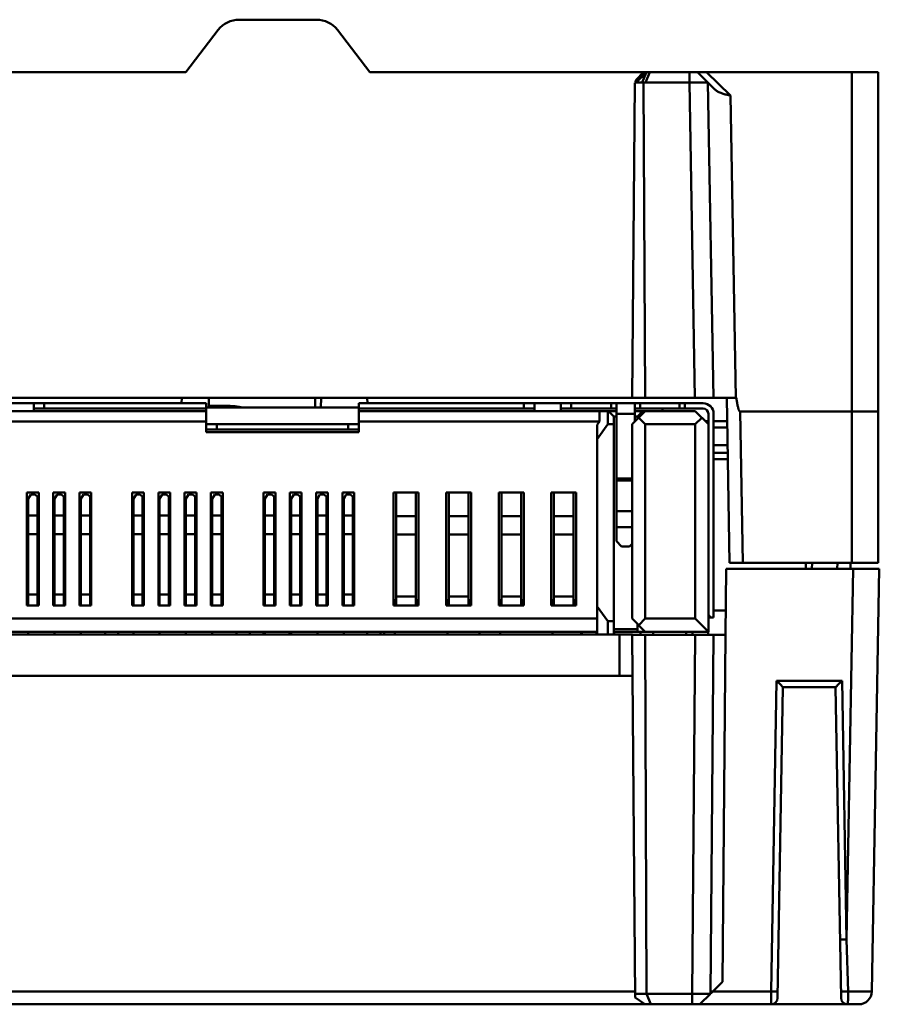
# Model space of a CAD drawing. Units: inches. Extents: x 0 to 432, y 0 to 279.
# Drawn here: x 289 to 321, y 79 to 116 of the extents above; entities that cross this region are included whole.
import ezdxf

# ---------------------------------------------------------------- set-up
doc = ezdxf.new("R2010")
doc.units = ezdxf.units.IN
doc.header["$MEASUREMENT"] = 0
doc.layers.add('Layer 1', color=7, linetype='Continuous')

msp = doc.modelspace()

# ---------------------------------------------------------------- linework, layer by layer
at = {"layer": 'Layer 1', "color": 7, "lineweight": 50, "true_color": 0xffffff}
for points in [[(296.998, 116.17), (299.941, 116.17)], [(296.204, 115.779), (294.969, 114.17)], [(301.97, 114.17), (300.734, 115.779)], [(271.446, 114.17), (294.969, 114.17)], [(301.97, 114.17), (321.31, 114.17)], [(312.054, 113.773), (312.377, 114.093)], [(312.088, 113.874), (312.386, 114.17)], [(312.106, 113.773), (312.485, 114.148)], [(312.331, 113.773), (312.485, 114.148)], [(312.456, 113.777), (312.617, 114.17)], [(314.131, 114.17), (314.131, 113.777)], [(314.431, 114.17), (315.086, 113.526)], [(314.783, 114.17), (315.689, 113.279)], [(320.309, 95.494), (320.309, 114.17)], [(321.31, 95.494), (321.31, 114.17)], [(312.054, 113.76), (311.95, 101.773)], [(312.106, 113.773), (312.101, 113.773), (312.095, 113.773), (312.09, 113.772), (312.084, 113.771), (312.079, 113.769), (312.074, 113.768), (312.069, 113.766), (312.064, 113.764), (312.059, 113.762), (312.054, 113.76)], [(312.087, 113.806), (312.088, 113.874)], [(312.106, 113.773), (312.331, 113.773)], [(312.379, 113.762), (312.374, 113.764), (312.37, 113.766), (312.365, 113.767), (312.36, 113.769), (312.355, 113.77), (312.351, 113.771), (312.346, 113.772), (312.341, 113.773), (312.336, 113.773), (312.331, 113.773)], [(312.456, 113.777), (312.448, 113.776), (312.441, 113.776), (312.433, 113.775), (312.425, 113.774), (312.417, 113.773), (312.409, 113.771), (312.402, 113.769), (312.394, 113.767), (312.386, 113.764), (312.379, 113.762)], [(312.379, 113.762), (312.44, 101.773)], [(312.456, 113.777), (314.131, 113.777)], [(314.131, 113.777), (314.197, 113.777), (314.267, 113.778), (314.329, 113.778), (314.399, 113.779), (314.45, 113.779), (314.52, 113.779), (314.556, 113.779), (314.626, 113.779), (314.643, 113.779), (314.713, 113.779), (314.748, 113.779), (314.777, 113.779), (314.783, 113.779), (314.801, 113.778), (314.811, 113.778), (314.817, 113.778), (314.818, 113.778), (314.822, 113.777), (314.827, 113.777), (314.829, 113.778), (314.83, 113.777), (314.831, 113.777), (314.831, 113.777)], [(314.131, 113.777), (314.341, 101.773)], [(314.831, 113.777), (315.04, 101.773)], [(315.689, 113.279), (315.683, 113.281), (315.619, 113.295), (315.566, 113.307), (315.522, 113.318), (315.483, 113.328), (315.447, 113.339), (315.414, 113.349), (315.382, 113.359), (315.352, 113.37), (315.345, 113.372), (315.318, 113.383), (315.292, 113.394), (315.268, 113.405), (315.245, 113.416), (315.223, 113.427), (315.203, 113.438), (315.183, 113.45), (315.165, 113.462), (315.147, 113.474), (315.131, 113.487), (315.115, 113.499), (315.1, 113.512), (315.086, 113.526)], [(315.689, 113.279), (315.89, 101.773)], [(285.432, 101.773), (315.896, 101.773)], [(294.809, 101.57), (294.82, 101.773)], [(295.844, 101.773), (295.851, 101.404)], [(299.892, 101.773), (299.886, 101.404)], [(300.115, 101.773), (300.108, 101.404)], [(301.88, 101.57), (301.869, 101.773)], [(315.659, 95.494), (315.549, 101.773)], [(315.932, 101.662), (315.936, 101.64), (315.943, 101.597), (315.951, 101.553), (315.956, 101.526), (315.964, 101.484), (315.973, 101.445), (315.978, 101.424), (315.986, 101.392), (315.988, 101.384), (315.994, 101.36), (316.001, 101.339), (316.002, 101.335), (316.009, 101.318), (316.015, 101.302), (316.021, 101.288), (316.022, 101.286), (316.027, 101.278), (316.031, 101.271), (316.035, 101.264), (316.04, 101.26), (316.044, 101.256), (316.048, 101.253), (316.051, 101.251), (316.055, 101.25), (316.059, 101.25)], [(282.649, 101.57), (295.749, 101.57)], [(285.949, 101.27), (295.749, 101.27)], [(289.182, 101.27), (289.182, 101.57)], [(289.182, 101.37), (295.749, 101.37)], [(289.582, 101.37), (289.582, 101.57)], [(295.749, 100.47), (295.749, 101.57)], [(301.55, 101.404), (295.749, 101.404)], [(295.85, 101.469), (296.502, 101.469)], [(296.502, 101.404), (296.502, 101.469)], [(296.502, 101.469), (296.541, 101.469), (296.589, 101.468), (296.638, 101.466), (296.685, 101.464), (296.732, 101.461), (296.778, 101.457), (296.825, 101.453), (296.831, 101.452), (296.875, 101.447), (296.916, 101.441), (296.956, 101.435), (296.994, 101.428), (297.031, 101.421), (297.067, 101.414), (297.101, 101.406)], [(301.55, 101.57), (314.65, 101.57)], [(301.55, 100.47), (301.55, 101.57)], [(301.55, 101.37), (308.232, 101.37)], [(301.55, 101.27), (311.349, 101.27)], [(307.832, 101.57), (307.832, 101.37)], [(308.232, 101.57), (308.232, 101.27)], [(309.232, 101.27), (309.232, 101.57)], [(309.232, 101.37), (311.349, 101.37)], [(309.632, 101.37), (309.632, 101.57)], [(310.706, 100.87), (310.706, 101.27)], [(311.025, 101.27), (311.025, 100.77)], [(311.25, 101.07), (311.049, 101.27)], [(311.149, 101.37), (311.149, 101.57)], [(311.349, 101.57), (311.349, 96.32)], [(312.449, 101.27), (311.95, 100.77)], [(312.05, 100.87), (312.05, 101.57)], [(312.05, 101.37), (314.65, 101.37)], [(312.05, 101.27), (314.349, 101.27)], [(312.149, 101.07), (312.35, 101.27)], [(312.249, 101.57), (312.249, 101.37)], [(313.1, 101.27), (313.1, 101.37)], [(313.749, 101.37), (313.749, 101.57)], [(313.949, 101.57), (313.949, 101.37)], [(314.349, 101.27), (314.849, 100.77)], [(316.059, 101.25), (321.31, 101.25)], [(316.159, 95.494), (316.059, 101.25)], [(286.993, 100.87), (295.749, 100.87)], [(301.55, 100.87), (310.706, 100.87)], [(310.624, 100.754), (310.706, 100.87)], [(311.25, 101.07), (311.349, 101.07)], [(311.25, 92.77), (311.25, 101.07)], [(312.05, 101.17), (311.349, 101.17)], [(312.05, 101.07), (312.149, 101.07)], [(312.149, 101.07), (312.149, 100.97)], [(312.199, 101.02), (312.449, 100.77)], [(314.349, 100.77), (314.6, 101.02)], [(314.849, 100.889), (314.73, 100.889)], [(314.849, 92.87), (314.849, 101.17)], [(315.05, 101.17), (315.05, 93.42)], [(315.565, 100.889), (315.05, 100.889)], [(301.55, 100.77), (295.749, 100.77)], [(295.749, 100.57), (301.55, 100.57)], [(295.749, 100.47), (301.55, 100.47)], [(296.149, 100.77), (296.149, 100.57)], [(301.15, 100.77), (301.15, 100.57)], [(311.025, 100.77), (310.624, 100.204)], [(310.624, 92.785), (310.624, 100.754)], [(311.25, 100.77), (311.025, 100.77)], [(311.95, 100.77), (311.95, 93.37)], [(312.449, 100.77), (314.349, 100.77)], [(312.449, 100.77), (312.449, 93.37)], [(314.349, 100.77), (314.349, 93.37)], [(315.569, 100.651), (315.05, 100.651)], [(315.581, 99.978), (315.05, 99.978)], [(315.586, 99.683), (315.05, 99.683)], [(315.05, 99.438), (315.59, 99.438)], [(311.349, 98.711), (311.95, 98.711)], [(311.95, 98.632), (311.349, 98.632)], [(289.375, 98.17), (288.924, 98.17)], [(288.924, 93.87), (288.924, 98.17)], [(289.075, 98.097), (288.975, 97.932)], [(288.975, 93.87), (288.975, 97.932)], [(289.224, 98.097), (289.075, 98.097)], [(289.325, 98.014), (289.224, 98.097)], [(289.325, 93.87), (289.325, 98.014)], [(289.375, 93.87), (289.375, 98.17)], [(290.374, 98.17), (289.924, 98.17)], [(289.924, 93.87), (289.924, 98.17)], [(290.074, 98.097), (289.974, 97.932)], [(289.974, 93.87), (289.974, 97.932)], [(290.224, 98.097), (290.074, 98.097)], [(290.324, 98.014), (290.224, 98.097)], [(290.324, 93.87), (290.324, 98.014)], [(290.374, 93.87), (290.374, 98.17)], [(291.374, 98.17), (290.925, 98.17)], [(290.925, 93.87), (290.925, 98.17)], [(291.074, 98.097), (290.974, 97.932)], [(290.974, 93.87), (290.974, 97.932)], [(291.225, 98.097), (291.074, 98.097)], [(291.325, 98.014), (291.225, 98.097)], [(291.325, 93.87), (291.325, 98.014)], [(291.374, 93.87), (291.374, 98.17)], [(293.374, 98.17), (292.924, 98.17)], [(292.924, 93.87), (292.924, 98.17)], [(293.075, 98.097), (292.974, 97.932)], [(292.974, 93.87), (292.974, 97.932)], [(293.224, 98.097), (293.075, 98.097)], [(293.324, 98.014), (293.224, 98.097)], [(293.324, 93.87), (293.324, 98.014)], [(293.374, 93.87), (293.374, 98.17)], [(294.374, 98.17), (293.925, 98.17)], [(293.925, 93.87), (293.925, 98.17)], [(294.074, 98.097), (293.974, 97.932)], [(293.974, 93.87), (293.974, 97.932)], [(294.225, 98.097), (294.074, 98.097)], [(294.324, 98.014), (294.225, 98.097)], [(294.324, 93.87), (294.324, 98.014)], [(294.374, 93.87), (294.374, 98.17)], [(295.375, 98.17), (294.924, 98.17)], [(294.924, 98.17), (294.924, 93.87)], [(295.074, 98.097), (294.975, 97.932)], [(294.975, 93.87), (294.975, 97.932)], [(295.224, 98.097), (295.074, 98.097)], [(295.325, 98.014), (295.224, 98.097)], [(295.325, 93.87), (295.325, 98.014)], [(295.375, 98.17), (295.375, 93.87)], [(296.374, 98.17), (295.924, 98.17)], [(295.924, 93.87), (295.924, 98.17)], [(296.075, 98.097), (295.974, 97.932)], [(295.974, 93.87), (295.974, 97.932)], [(296.224, 98.097), (296.075, 98.097)], [(296.324, 98.014), (296.224, 98.097)], [(296.324, 93.87), (296.324, 98.014)], [(296.374, 93.87), (296.374, 98.17)], [(298.375, 98.17), (297.924, 98.17)], [(297.924, 93.87), (297.924, 98.17)], [(298.074, 98.097), (297.975, 97.932)], [(297.975, 93.87), (297.975, 97.932)], [(298.224, 98.097), (298.074, 98.097)], [(298.325, 98.014), (298.224, 98.097)], [(298.325, 93.87), (298.325, 98.014)], [(298.375, 93.87), (298.375, 98.17)], [(299.374, 98.17), (298.924, 98.17)], [(298.924, 93.87), (298.924, 98.17)], [(299.075, 98.097), (298.974, 97.932)], [(298.974, 93.87), (298.974, 97.932)], [(299.224, 98.097), (299.075, 98.097)], [(299.324, 98.014), (299.224, 98.097)], [(299.324, 93.87), (299.324, 98.014)], [(299.374, 93.87), (299.374, 98.17)], [(300.374, 98.17), (299.925, 98.17)], [(299.925, 93.87), (299.925, 98.17)], [(300.074, 98.097), (299.974, 97.932)], [(299.974, 93.87), (299.974, 97.932)], [(300.225, 98.097), (300.074, 98.097)], [(300.324, 98.014), (300.225, 98.097)], [(300.324, 93.87), (300.324, 98.014)], [(300.374, 93.87), (300.374, 98.17)], [(301.375, 98.17), (300.925, 98.17)], [(300.925, 93.87), (300.925, 98.17)], [(301.074, 98.097), (300.975, 97.932)], [(300.975, 93.87), (300.975, 97.932)], [(301.224, 98.097), (301.074, 98.097)], [(301.325, 98.014), (301.224, 98.097)], [(301.325, 93.87), (301.325, 98.014)], [(301.375, 93.87), (301.375, 98.17)], [(303.824, 98.17), (302.875, 98.17)], [(302.875, 93.87), (302.875, 98.17)], [(302.974, 98.17), (302.974, 93.87)], [(303.724, 93.87), (303.724, 98.17)], [(303.824, 93.87), (303.824, 98.17)], [(305.825, 98.17), (304.874, 98.17)], [(304.874, 93.87), (304.874, 98.17)], [(304.974, 98.17), (304.974, 93.87)], [(305.724, 93.87), (305.724, 98.17)], [(305.825, 93.87), (305.825, 98.17)], [(307.824, 98.17), (306.875, 98.17)], [(306.875, 93.87), (306.875, 98.17)], [(306.975, 98.17), (306.975, 93.87)], [(307.725, 93.87), (307.725, 98.17)], [(307.824, 98.17), (307.824, 93.87)], [(309.824, 98.17), (308.875, 98.17)], [(308.875, 93.87), (308.875, 98.17)], [(308.974, 98.17), (308.974, 93.87)], [(309.724, 93.87), (309.724, 98.17)], [(309.824, 93.87), (309.824, 98.17)], [(311.349, 97.456), (311.95, 97.456)], [(288.975, 97.295), (289.325, 97.295)], [(289.974, 97.295), (290.324, 97.295)], [(290.974, 97.295), (291.325, 97.295)], [(292.974, 97.295), (293.324, 97.295)], [(293.974, 97.295), (294.324, 97.295)], [(294.975, 97.295), (295.325, 97.295)], [(295.974, 97.295), (296.324, 97.295)], [(297.975, 97.295), (298.325, 97.295)], [(298.974, 97.295), (299.324, 97.295)], [(299.974, 97.295), (300.324, 97.295)], [(300.975, 97.295), (301.325, 97.295)], [(302.974, 97.277), (303.724, 97.277)], [(304.974, 97.277), (305.724, 97.277)], [(306.975, 97.277), (307.725, 97.277)], [(308.974, 97.277), (309.724, 97.277)], [(311.95, 96.858), (311.349, 96.858)], [(289.325, 96.592), (288.975, 96.592)], [(290.324, 96.592), (289.974, 96.592)], [(291.325, 96.592), (290.974, 96.592)], [(293.324, 96.592), (292.974, 96.592)], [(294.324, 96.592), (293.974, 96.592)], [(295.325, 96.592), (294.975, 96.592)], [(296.324, 96.592), (295.974, 96.592)], [(298.325, 96.592), (297.975, 96.592)], [(299.324, 96.592), (298.974, 96.592)], [(300.324, 96.592), (299.974, 96.592)], [(301.325, 96.592), (300.975, 96.592)], [(303.724, 96.577), (302.974, 96.577)], [(305.724, 96.577), (304.974, 96.577)], [(307.725, 96.577), (306.975, 96.577)], [(309.724, 96.577), (308.974, 96.577)], [(311.55, 96.12), (311.349, 96.32)], [(311.55, 96.12), (311.849, 96.12)], [(311.849, 96.12), (311.95, 96.22)], [(315.499, 92.76), (315.531, 95.26)], [(315.531, 95.26), (321.353, 95.26)], [(315.659, 95.494), (321.31, 95.494)], [(318.561, 95.494), (318.558, 95.26)], [(318.561, 95.494), (318.558, 95.26)], [(318.793, 95.494), (318.79, 95.26)], [(318.793, 95.494), (318.79, 95.26)], [(319.756, 95.26), (319.76, 95.494)], [(320.353, 95.26), (320.107, 81.155)], [(320.255, 95.261), (320.26, 95.494)], [(321.353, 95.26), (321.073, 79.181)], [(288.975, 94.076), (288.924, 94.076)], [(288.975, 94.292), (289.325, 94.292)], [(289.375, 94.076), (289.325, 94.076)], [(289.974, 94.076), (289.924, 94.076)], [(289.974, 94.292), (290.324, 94.292)], [(290.374, 94.076), (290.324, 94.076)], [(290.974, 94.076), (290.925, 94.076)], [(290.974, 94.292), (291.325, 94.292)], [(291.374, 94.076), (291.325, 94.076)], [(292.974, 94.076), (292.924, 94.076)], [(292.974, 94.292), (293.324, 94.292)], [(293.374, 94.076), (293.324, 94.076)], [(293.974, 94.076), (293.925, 94.076)], [(293.974, 94.292), (294.324, 94.292)], [(294.374, 94.076), (294.324, 94.076)], [(294.975, 94.076), (294.924, 94.076)], [(294.975, 94.292), (295.325, 94.292)], [(295.375, 94.076), (295.325, 94.076)], [(295.974, 94.076), (295.924, 94.076)], [(295.974, 94.292), (296.324, 94.292)], [(296.374, 94.076), (296.324, 94.076)], [(297.975, 94.076), (297.924, 94.076)], [(297.975, 94.292), (298.325, 94.292)], [(298.375, 94.076), (298.325, 94.076)], [(298.974, 94.076), (298.924, 94.076)], [(298.974, 94.292), (299.324, 94.292)], [(299.374, 94.076), (299.324, 94.076)], [(299.974, 94.076), (299.925, 94.076)], [(299.974, 94.292), (300.324, 94.292)], [(300.374, 94.076), (300.324, 94.076)], [(300.975, 94.076), (300.925, 94.076)], [(300.975, 94.292), (301.325, 94.292)], [(301.375, 94.076), (301.325, 94.076)], [(302.974, 94.076), (302.875, 94.076)], [(302.974, 94.219), (303.724, 94.219)], [(303.824, 94.076), (303.724, 94.076)], [(304.974, 94.076), (304.874, 94.076)], [(304.974, 94.219), (305.724, 94.219)], [(305.825, 94.076), (305.724, 94.076)], [(306.975, 94.076), (306.875, 94.076)], [(306.975, 94.219), (307.725, 94.219)], [(307.824, 94.076), (307.725, 94.076)], [(308.974, 94.076), (308.875, 94.076)], [(308.974, 94.219), (309.724, 94.219)], [(309.824, 94.076), (309.724, 94.076)], [(288.975, 94.07), (288.924, 94.07)], [(288.924, 94.07), (288.925, 94.07), (288.927, 94.07), (288.928, 94.07), (288.929, 94.07), (288.931, 94.07), (288.932, 94.07), (288.934, 94.07), (288.935, 94.07), (288.937, 94.07), (288.938, 94.07), (288.94, 94.07)], [(289.375, 93.87), (288.924, 93.87)], [(288.94, 94.07), (288.942, 94.07), (288.944, 94.07), (288.946, 94.07), (288.949, 94.07), (288.952, 94.07), (288.954, 94.069), (288.955, 94.069), (288.957, 94.069), (288.96, 94.069), (288.963, 94.069), (288.965, 94.069)], [(288.965, 94.069), (288.965, 94.069), (288.966, 94.069), (288.967, 94.069), (288.968, 94.069), (288.969, 94.069), (288.969, 94.069), (288.97, 94.068), (288.971, 94.068), (288.972, 94.068), (288.973, 94.068), (288.974, 94.068)], [(289.375, 94.07), (289.325, 94.07)], [(289.334, 94.069), (289.334, 94.069), (289.333, 94.069), (289.332, 94.069), (289.331, 94.069), (289.33, 94.069), (289.329, 94.069), (289.328, 94.068), (289.328, 94.068), (289.327, 94.068), (289.326, 94.068), (289.325, 94.068)], [(289.359, 94.07), (289.358, 94.07), (289.355, 94.07), (289.353, 94.07), (289.35, 94.07), (289.347, 94.07), (289.345, 94.069), (289.344, 94.069), (289.342, 94.069), (289.339, 94.069), (289.336, 94.069), (289.334, 94.069)], [(289.375, 94.07), (289.374, 94.07), (289.372, 94.07), (289.37, 94.07), (289.37, 94.07), (289.368, 94.07), (289.367, 94.07), (289.365, 94.07), (289.364, 94.07), (289.362, 94.07), (289.36, 94.07), (289.359, 94.07)], [(289.974, 94.07), (289.924, 94.07)], [(289.924, 94.07), (289.925, 94.07), (289.927, 94.07), (289.929, 94.07), (289.929, 94.07), (289.931, 94.07), (289.932, 94.07), (289.934, 94.07), (289.935, 94.07), (289.937, 94.07), (289.939, 94.07), (289.94, 94.07)], [(290.374, 93.87), (289.924, 93.87)], [(289.94, 94.07), (289.941, 94.07), (289.944, 94.07), (289.946, 94.07), (289.949, 94.07), (289.951, 94.07), (289.954, 94.069), (289.955, 94.069), (289.957, 94.069), (289.96, 94.069), (289.962, 94.069), (289.965, 94.069)], [(289.965, 94.069), (289.965, 94.069), (289.966, 94.069), (289.967, 94.069), (289.968, 94.069), (289.969, 94.069), (289.97, 94.069), (289.97, 94.068), (289.971, 94.068), (289.972, 94.068), (289.973, 94.068), (289.974, 94.068)], [(290.374, 94.07), (290.324, 94.07)], [(290.334, 94.069), (290.334, 94.069), (290.333, 94.069), (290.332, 94.069), (290.331, 94.069), (290.33, 94.069), (290.329, 94.069), (290.329, 94.068), (290.328, 94.068), (290.327, 94.068), (290.326, 94.068), (290.325, 94.068)], [(290.359, 94.07), (290.357, 94.07), (290.355, 94.07), (290.353, 94.07), (290.35, 94.07), (290.347, 94.07), (290.345, 94.069), (290.344, 94.069), (290.341, 94.069), (290.339, 94.069), (290.336, 94.069), (290.334, 94.069)], [(290.374, 94.07), (290.374, 94.07), (290.372, 94.07), (290.371, 94.07), (290.37, 94.07), (290.368, 94.07), (290.367, 94.07), (290.365, 94.07), (290.364, 94.07), (290.362, 94.07), (290.361, 94.07), (290.359, 94.07)], [(290.974, 94.07), (290.925, 94.07)], [(290.925, 94.07), (290.925, 94.07), (290.927, 94.07), (290.928, 94.07), (290.929, 94.07), (290.931, 94.07), (290.932, 94.07), (290.934, 94.07), (290.935, 94.07), (290.937, 94.07), (290.938, 94.07), (290.94, 94.07)], [(291.374, 93.87), (290.925, 93.87)], [(290.94, 94.07), (290.941, 94.07), (290.944, 94.07), (290.947, 94.07), (290.949, 94.07), (290.951, 94.07), (290.954, 94.069), (290.955, 94.069), (290.958, 94.069), (290.96, 94.069), (290.962, 94.069), (290.965, 94.069)], [(290.965, 94.069), (290.965, 94.069), (290.966, 94.069), (290.967, 94.069), (290.968, 94.069), (290.969, 94.069), (290.97, 94.069), (290.97, 94.068), (290.971, 94.068), (290.972, 94.068), (290.973, 94.068), (290.973, 94.068)], [(291.374, 94.07), (291.325, 94.07)], [(291.334, 94.069), (291.334, 94.069), (291.333, 94.069), (291.332, 94.069), (291.331, 94.069), (291.33, 94.069), (291.329, 94.069), (291.329, 94.068), (291.328, 94.068), (291.327, 94.068), (291.326, 94.068), (291.325, 94.068)], [(291.359, 94.07), (291.358, 94.07), (291.355, 94.07), (291.352, 94.07), (291.35, 94.07), (291.348, 94.07), (291.345, 94.069), (291.344, 94.069), (291.341, 94.069), (291.339, 94.069), (291.337, 94.069), (291.334, 94.069)], [(291.374, 94.07), (291.374, 94.07), (291.372, 94.07), (291.371, 94.07), (291.37, 94.07), (291.368, 94.07), (291.367, 94.07), (291.365, 94.07), (291.364, 94.07), (291.362, 94.07), (291.361, 94.07), (291.359, 94.07)], [(292.974, 94.07), (292.924, 94.07)], [(292.924, 94.07), (292.925, 94.07), (292.927, 94.07), (292.929, 94.07), (292.929, 94.07), (292.931, 94.07), (292.932, 94.07), (292.934, 94.07), (292.935, 94.07), (292.937, 94.07), (292.939, 94.07), (292.94, 94.07)], [(293.374, 93.87), (292.924, 93.87)], [(292.94, 94.07), (292.941, 94.07), (292.944, 94.07), (292.946, 94.07), (292.949, 94.07), (292.951, 94.07), (292.954, 94.069), (292.955, 94.069), (292.957, 94.069), (292.96, 94.069), (292.962, 94.069), (292.965, 94.069)], [(292.965, 94.069), (292.965, 94.069), (292.966, 94.069), (292.967, 94.069), (292.968, 94.069), (292.969, 94.069), (292.97, 94.069), (292.97, 94.068), (292.971, 94.068), (292.972, 94.068), (292.973, 94.068), (292.974, 94.068)], [(293.374, 94.07), (293.324, 94.07)], [(293.334, 94.069), (293.334, 94.069), (293.333, 94.069), (293.332, 94.069), (293.331, 94.069), (293.33, 94.069), (293.33, 94.069), (293.329, 94.068), (293.328, 94.068), (293.327, 94.068), (293.326, 94.068), (293.325, 94.068)], [(293.359, 94.07), (293.357, 94.07), (293.355, 94.07), (293.353, 94.07), (293.35, 94.07), (293.347, 94.07), (293.345, 94.069), (293.344, 94.069), (293.341, 94.069), (293.339, 94.069), (293.336, 94.069), (293.334, 94.069)], [(293.374, 94.07), (293.374, 94.07), (293.372, 94.07), (293.371, 94.07), (293.37, 94.07), (293.368, 94.07), (293.367, 94.07), (293.365, 94.07), (293.364, 94.07), (293.362, 94.07), (293.361, 94.07), (293.359, 94.07)], [(293.974, 94.07), (293.925, 94.07)], [(293.925, 94.07), (293.925, 94.07), (293.927, 94.07), (293.928, 94.07), (293.929, 94.07), (293.931, 94.07), (293.932, 94.07), (293.934, 94.07), (293.936, 94.07), (293.937, 94.07), (293.938, 94.07), (293.94, 94.07)], [(294.374, 93.87), (293.925, 93.87)], [(293.94, 94.07), (293.941, 94.07), (293.944, 94.07), (293.947, 94.07), (293.949, 94.07), (293.951, 94.07), (293.954, 94.069), (293.955, 94.069), (293.958, 94.069), (293.96, 94.069), (293.962, 94.069), (293.965, 94.069)], [(293.965, 94.069), (293.965, 94.069), (293.966, 94.069), (293.967, 94.069), (293.968, 94.069), (293.969, 94.069), (293.97, 94.069), (293.97, 94.068), (293.971, 94.068), (293.972, 94.068), (293.973, 94.068), (293.973, 94.068)], [(294.374, 94.07), (294.324, 94.07)], [(294.334, 94.069), (294.334, 94.069), (294.333, 94.069), (294.332, 94.069), (294.331, 94.069), (294.33, 94.069), (294.329, 94.069), (294.329, 94.068), (294.328, 94.068), (294.327, 94.068), (294.326, 94.068), (294.326, 94.068)], [(294.359, 94.07), (294.358, 94.07), (294.355, 94.07), (294.352, 94.07), (294.35, 94.07), (294.348, 94.07), (294.345, 94.069), (294.344, 94.069), (294.341, 94.069), (294.339, 94.069), (294.337, 94.069), (294.334, 94.069)], [(294.374, 94.07), (294.374, 94.07), (294.372, 94.07), (294.371, 94.07), (294.37, 94.07), (294.368, 94.07), (294.367, 94.07), (294.365, 94.07), (294.364, 94.07), (294.362, 94.07), (294.361, 94.07), (294.359, 94.07)], [(294.975, 94.07), (294.924, 94.07)], [(294.924, 94.07), (294.925, 94.07), (294.927, 94.07), (294.928, 94.07), (294.929, 94.07), (294.931, 94.07), (294.932, 94.07), (294.934, 94.07), (294.935, 94.07), (294.937, 94.07), (294.938, 94.07), (294.94, 94.07)], [(295.375, 93.87), (294.924, 93.87)], [(294.94, 94.07), (294.942, 94.07), (294.944, 94.07), (294.946, 94.07), (294.949, 94.07), (294.952, 94.07), (294.954, 94.069), (294.955, 94.069), (294.957, 94.069), (294.96, 94.069), (294.963, 94.069), (294.965, 94.069)], [(294.965, 94.069), (294.965, 94.069), (294.966, 94.069), (294.967, 94.069), (294.968, 94.069), (294.969, 94.069), (294.969, 94.069), (294.97, 94.068), (294.971, 94.068), (294.972, 94.068), (294.973, 94.068), (294.974, 94.068)], [(295.375, 94.07), (295.325, 94.07)], [(295.334, 94.069), (295.334, 94.069), (295.333, 94.069), (295.332, 94.069), (295.331, 94.069), (295.33, 94.069), (295.329, 94.069), (295.328, 94.068), (295.328, 94.068), (295.327, 94.068), (295.326, 94.068), (295.325, 94.068)], [(295.359, 94.07), (295.358, 94.07), (295.355, 94.07), (295.353, 94.07), (295.35, 94.07), (295.347, 94.07), (295.345, 94.069), (295.344, 94.069), (295.341, 94.069), (295.339, 94.069), (295.336, 94.069), (295.334, 94.069)], [(295.375, 94.07), (295.374, 94.07), (295.372, 94.07), (295.37, 94.07), (295.37, 94.07), (295.368, 94.07), (295.367, 94.07), (295.365, 94.07), (295.364, 94.07), (295.362, 94.07), (295.36, 94.07), (295.359, 94.07)], [(295.974, 94.07), (295.924, 94.07)], [(295.924, 94.07), (295.925, 94.07), (295.927, 94.07), (295.929, 94.07), (295.929, 94.07), (295.931, 94.07), (295.932, 94.07), (295.934, 94.07), (295.935, 94.07), (295.937, 94.07), (295.939, 94.07), (295.94, 94.07)], [(296.374, 93.87), (295.924, 93.87)], [(295.94, 94.07), (295.942, 94.07), (295.944, 94.07), (295.946, 94.07), (295.949, 94.07), (295.951, 94.07), (295.954, 94.069), (295.955, 94.069), (295.957, 94.069), (295.96, 94.069), (295.962, 94.069), (295.965, 94.069)], [(295.965, 94.069), (295.965, 94.069), (295.966, 94.069), (295.967, 94.069), (295.968, 94.069), (295.968, 94.069), (295.97, 94.069), (295.97, 94.068), (295.971, 94.068), (295.972, 94.068), (295.973, 94.068), (295.974, 94.068)], [(296.374, 94.07), (296.324, 94.07)], [(296.334, 94.069), (296.334, 94.069), (296.333, 94.069), (296.332, 94.069), (296.331, 94.069), (296.33, 94.069), (296.33, 94.069), (296.329, 94.068), (296.328, 94.068), (296.327, 94.068), (296.326, 94.068), (296.325, 94.068)], [(296.359, 94.07), (296.357, 94.07), (296.355, 94.07), (296.353, 94.07), (296.35, 94.07), (296.347, 94.07), (296.345, 94.069), (296.344, 94.069), (296.342, 94.069), (296.339, 94.069), (296.336, 94.069), (296.334, 94.069)], [(296.374, 94.07), (296.374, 94.07), (296.372, 94.07), (296.371, 94.07), (296.37, 94.07), (296.368, 94.07), (296.367, 94.07), (296.365, 94.07), (296.364, 94.07), (296.362, 94.07), (296.361, 94.07), (296.359, 94.07)], [(297.975, 94.07), (297.924, 94.07)], [(297.924, 94.07), (297.925, 94.07), (297.927, 94.07), (297.928, 94.07), (297.929, 94.07), (297.931, 94.07), (297.932, 94.07), (297.934, 94.07), (297.935, 94.07), (297.937, 94.07), (297.938, 94.07), (297.94, 94.07)], [(297.924, 93.87), (298.375, 93.87)], [(297.94, 94.07), (297.942, 94.07), (297.944, 94.07), (297.946, 94.07), (297.949, 94.07), (297.951, 94.07), (297.954, 94.069), (297.955, 94.069), (297.957, 94.069), (297.96, 94.069), (297.963, 94.069), (297.965, 94.069)], [(297.965, 94.069), (297.965, 94.069), (297.966, 94.069), (297.967, 94.069), (297.968, 94.069), (297.969, 94.069), (297.969, 94.069), (297.97, 94.068), (297.971, 94.068), (297.972, 94.068), (297.973, 94.068), (297.974, 94.068)], [(298.375, 94.07), (298.325, 94.07)], [(298.334, 94.069), (298.334, 94.069), (298.333, 94.069), (298.332, 94.069), (298.331, 94.069), (298.33, 94.069), (298.329, 94.069), (298.328, 94.068), (298.328, 94.068), (298.327, 94.068), (298.326, 94.068), (298.325, 94.068)], [(298.359, 94.07), (298.358, 94.07), (298.355, 94.07), (298.353, 94.07), (298.35, 94.07), (298.347, 94.07), (298.345, 94.069), (298.344, 94.069), (298.341, 94.069), (298.339, 94.069), (298.336, 94.069), (298.334, 94.069)], [(298.375, 94.07), (298.374, 94.07), (298.372, 94.07), (298.37, 94.07), (298.37, 94.07), (298.368, 94.07), (298.367, 94.07), (298.365, 94.07), (298.364, 94.07), (298.362, 94.07), (298.36, 94.07), (298.359, 94.07)], [(298.974, 94.07), (298.924, 94.07)], [(298.924, 94.07), (298.925, 94.07), (298.927, 94.07), (298.929, 94.07), (298.929, 94.07), (298.931, 94.07), (298.932, 94.07), (298.934, 94.07), (298.935, 94.07), (298.937, 94.07), (298.939, 94.07), (298.94, 94.07)], [(298.924, 93.87), (299.374, 93.87)], [(298.936, 94.07), (298.932, 93.869)], [(298.94, 94.07), (298.942, 94.07), (298.944, 94.07), (298.946, 94.07), (298.949, 94.07), (298.952, 94.07), (298.954, 94.069), (298.955, 94.069), (298.957, 94.069), (298.96, 94.069), (298.962, 94.069), (298.965, 94.069)], [(298.965, 94.069), (298.965, 94.069), (298.966, 94.069), (298.967, 94.069), (298.968, 94.069), (298.968, 94.069), (298.97, 94.069), (298.97, 94.068), (298.971, 94.068), (298.972, 94.068), (298.973, 94.068), (298.974, 94.068)], [(299.374, 94.07), (299.324, 94.07)], [(299.334, 94.069), (299.334, 94.069), (299.333, 94.069), (299.332, 94.069), (299.331, 94.069), (299.33, 94.069), (299.33, 94.069), (299.328, 94.068), (299.328, 94.068), (299.327, 94.068), (299.326, 94.068), (299.325, 94.068)], [(299.359, 94.07), (299.357, 94.07), (299.355, 94.07), (299.353, 94.07), (299.35, 94.07), (299.347, 94.07), (299.345, 94.069), (299.344, 94.069), (299.342, 94.069), (299.339, 94.069), (299.336, 94.069), (299.334, 94.069)], [(299.374, 94.07), (299.374, 94.07), (299.372, 94.07), (299.371, 94.07), (299.37, 94.07), (299.368, 94.07), (299.367, 94.07), (299.365, 94.07), (299.364, 94.07), (299.362, 94.07), (299.361, 94.07), (299.359, 94.07)], [(299.974, 94.07), (299.925, 94.07)], [(299.925, 94.07), (299.925, 94.07), (299.927, 94.07), (299.928, 94.07), (299.929, 94.07), (299.931, 94.07), (299.932, 94.07), (299.934, 94.07), (299.936, 94.07), (299.937, 94.07), (299.939, 94.07), (299.94, 94.07)], [(300.374, 93.87), (299.925, 93.87)], [(299.94, 94.07), (299.941, 94.07), (299.944, 94.07), (299.947, 94.07), (299.949, 94.07), (299.951, 94.07), (299.954, 94.069), (299.955, 94.069), (299.958, 94.069), (299.96, 94.069), (299.962, 94.069), (299.965, 94.069)], [(299.965, 94.069), (299.965, 94.069), (299.966, 94.069), (299.967, 94.069), (299.968, 94.069), (299.969, 94.069), (299.97, 94.069), (299.97, 94.068), (299.971, 94.068), (299.972, 94.068), (299.973, 94.068), (299.973, 94.068)], [(300.374, 94.07), (300.324, 94.07)], [(300.334, 94.069), (300.334, 94.069), (300.333, 94.069), (300.332, 94.069), (300.331, 94.069), (300.33, 94.069), (300.329, 94.069), (300.329, 94.068), (300.328, 94.068), (300.327, 94.068), (300.326, 94.068), (300.326, 94.068)], [(300.359, 94.07), (300.358, 94.07), (300.355, 94.07), (300.352, 94.07), (300.35, 94.07), (300.348, 94.07), (300.345, 94.069), (300.344, 94.069), (300.341, 94.069), (300.339, 94.069), (300.337, 94.069), (300.334, 94.069)], [(300.374, 94.07), (300.374, 94.07), (300.372, 94.07), (300.371, 94.07), (300.37, 94.07), (300.368, 94.07), (300.367, 94.07), (300.365, 94.07), (300.364, 94.07), (300.362, 94.07), (300.361, 94.07), (300.359, 94.07)], [(300.975, 94.07), (300.925, 94.07)], [(300.925, 94.07), (300.925, 94.07), (300.927, 94.07), (300.928, 94.07), (300.929, 94.07), (300.931, 94.07), (300.932, 94.07), (300.934, 94.07), (300.935, 94.07), (300.937, 94.07), (300.938, 94.07), (300.94, 94.07)], [(300.925, 93.87), (301.375, 93.87)], [(300.94, 94.07), (300.941, 94.07), (300.944, 94.07), (300.946, 94.07), (300.949, 94.07), (300.951, 94.07), (300.954, 94.069), (300.955, 94.069), (300.957, 94.069), (300.96, 94.069), (300.963, 94.069), (300.965, 94.069)], [(300.965, 94.069), (300.965, 94.069), (300.966, 94.069), (300.967, 94.069), (300.968, 94.069), (300.969, 94.069), (300.969, 94.069), (300.97, 94.068), (300.971, 94.068), (300.972, 94.068), (300.973, 94.068), (300.974, 94.068)], [(301.375, 94.07), (301.325, 94.07)], [(301.334, 94.069), (301.334, 94.069), (301.333, 94.069), (301.332, 94.069), (301.331, 94.069), (301.33, 94.069), (301.329, 94.069), (301.329, 94.068), (301.328, 94.068), (301.327, 94.068), (301.326, 94.068), (301.325, 94.068)], [(301.359, 94.07), (301.358, 94.07), (301.355, 94.07), (301.352, 94.07), (301.35, 94.07), (301.348, 94.07), (301.345, 94.069), (301.344, 94.069), (301.341, 94.069), (301.339, 94.069), (301.336, 94.069), (301.334, 94.069)], [(301.375, 94.07), (301.374, 94.07), (301.372, 94.07), (301.37, 94.07), (301.37, 94.07), (301.368, 94.07), (301.367, 94.07), (301.365, 94.07), (301.364, 94.07), (301.362, 94.07), (301.36, 94.07), (301.359, 94.07)], [(302.924, 94.07), (302.875, 94.07)], [(302.875, 94.07), (302.877, 94.07), (302.881, 94.07), (302.885, 94.07), (302.889, 94.07), (302.893, 94.07), (302.897, 94.07), (302.899, 94.07), (302.903, 94.07), (302.907, 94.069), (302.911, 94.069), (302.915, 94.069)], [(303.824, 93.87), (302.875, 93.87)], [(302.915, 94.069), (302.915, 94.069), (302.916, 94.069), (302.917, 94.069), (302.918, 94.069), (302.919, 94.069), (302.92, 94.069), (302.92, 94.068), (302.921, 94.068), (302.922, 94.068), (302.923, 94.068), (302.923, 94.068)], [(302.923, 94.068), (302.924, 94.068), (302.924, 94.068), (302.924, 94.067), (302.924, 94.067), (302.924, 94.067), (302.924, 94.067), (302.924, 94.067), (302.924, 94.067), (302.924, 94.067), (302.924, 94.067), (302.924, 94.067)], [(302.974, 94.07), (302.924, 94.07)], [(302.924, 93.87), (302.924, 94.07)], [(303.824, 94.07), (303.724, 94.07)], [(303.775, 94.068), (303.775, 94.068), (303.775, 94.068), (303.775, 94.067), (303.775, 94.067), (303.775, 94.067), (303.775, 94.067), (303.775, 94.067), (303.775, 94.067), (303.774, 94.067), (303.774, 94.067), (303.774, 94.067)], [(303.774, 94.067), (303.774, 93.87)], [(303.784, 94.069), (303.784, 94.069), (303.783, 94.069), (303.782, 94.069), (303.781, 94.069), (303.78, 94.069), (303.78, 94.069), (303.779, 94.068), (303.778, 94.068), (303.777, 94.068), (303.776, 94.068), (303.775, 94.068)], [(303.824, 94.07), (303.822, 94.07), (303.818, 94.07), (303.814, 94.07), (303.81, 94.07), (303.806, 94.07), (303.802, 94.07), (303.8, 94.07), (303.796, 94.07), (303.792, 94.069), (303.788, 94.069), (303.784, 94.069)], [(304.924, 94.07), (304.874, 94.07)], [(304.874, 94.07), (304.877, 94.07), (304.881, 94.07), (304.885, 94.07), (304.889, 94.07), (304.893, 94.07), (304.897, 94.07), (304.899, 94.07), (304.903, 94.07), (304.907, 94.069), (304.911, 94.069), (304.915, 94.069)], [(305.825, 93.87), (304.874, 93.87)], [(304.915, 94.069), (304.915, 94.069), (304.916, 94.069), (304.917, 94.069), (304.918, 94.069), (304.919, 94.069), (304.92, 94.069), (304.92, 94.068), (304.921, 94.068), (304.922, 94.068), (304.923, 94.068), (304.924, 94.068)], [(304.974, 94.07), (304.924, 94.07)], [(304.924, 93.87), (304.924, 94.07)], [(305.825, 94.07), (305.724, 94.07)], [(305.784, 94.069), (305.784, 94.069), (305.783, 94.069), (305.782, 94.069), (305.781, 94.069), (305.78, 94.069), (305.779, 94.069), (305.778, 94.068), (305.778, 94.068), (305.777, 94.068), (305.776, 94.068), (305.775, 94.068)], [(305.775, 94.067), (305.775, 93.87)], [(305.825, 94.07), (305.822, 94.07), (305.818, 94.07), (305.814, 94.07), (305.81, 94.07), (305.806, 94.07), (305.802, 94.07), (305.8, 94.07), (305.796, 94.07), (305.792, 94.069), (305.788, 94.069), (305.784, 94.069)], [(306.925, 94.07), (306.875, 94.07)], [(306.875, 94.07), (306.877, 94.07), (306.881, 94.07), (306.885, 94.07), (306.889, 94.07), (306.893, 94.07), (306.897, 94.07), (306.899, 94.07), (306.903, 94.07), (306.907, 94.069), (306.911, 94.069), (306.915, 94.069)], [(306.875, 93.929), (306.925, 93.929)], [(307.824, 93.87), (306.875, 93.87)], [(306.915, 94.069), (306.915, 94.069), (306.916, 94.069), (306.917, 94.069), (306.918, 94.069), (306.919, 94.069), (306.919, 94.069), (306.92, 94.068), (306.921, 94.068), (306.922, 94.068), (306.923, 94.068), (306.924, 94.068)], [(306.975, 94.07), (306.925, 94.07)], [(306.925, 93.87), (306.925, 94.07)], [(307.824, 94.07), (307.725, 94.07)], [(307.774, 94.067), (307.774, 93.87)], [(307.774, 93.929), (307.824, 93.929)], [(307.784, 94.069), (307.784, 94.069), (307.783, 94.069), (307.782, 94.069), (307.781, 94.069), (307.78, 94.069), (307.779, 94.069), (307.779, 94.068), (307.778, 94.068), (307.777, 94.068), (307.776, 94.068), (307.775, 94.068)], [(307.824, 94.07), (307.822, 94.07), (307.818, 94.07), (307.814, 94.07), (307.81, 94.07), (307.806, 94.07), (307.802, 94.07), (307.8, 94.07), (307.796, 94.07), (307.792, 94.069), (307.788, 94.069), (307.784, 94.069)], [(308.924, 94.07), (308.875, 94.07)], [(308.875, 94.07), (308.877, 94.07), (308.881, 94.07), (308.885, 94.07), (308.889, 94.07), (308.893, 94.07), (308.897, 94.07), (308.899, 94.07), (308.903, 94.07), (308.907, 94.069), (308.911, 94.069), (308.915, 94.069)], [(308.875, 93.929), (308.924, 93.929)], [(309.824, 93.87), (308.875, 93.87)], [(308.915, 94.069), (308.915, 94.069), (308.916, 94.069), (308.917, 94.069), (308.918, 94.069), (308.919, 94.069), (308.92, 94.069), (308.92, 94.068), (308.921, 94.068), (308.922, 94.068), (308.923, 94.068), (308.924, 94.068)], [(308.974, 94.07), (308.924, 94.07)], [(308.924, 93.87), (308.924, 94.07)], [(309.824, 94.07), (309.724, 94.07)], [(309.775, 94.068), (309.775, 94.068), (309.775, 94.068), (309.775, 94.067), (309.775, 94.067), (309.775, 94.067), (309.775, 94.067), (309.775, 94.067), (309.775, 94.067), (309.774, 94.067), (309.774, 94.067), (309.774, 94.067)], [(309.774, 94.067), (309.774, 93.87)], [(309.774, 93.929), (309.824, 93.929)], [(309.784, 94.069), (309.784, 94.069), (309.783, 94.069), (309.782, 94.069), (309.781, 94.069), (309.78, 94.069), (309.78, 94.069), (309.779, 94.068), (309.778, 94.068), (309.777, 94.068), (309.776, 94.068), (309.775, 94.068)], [(309.824, 94.07), (309.822, 94.07), (309.818, 94.07), (309.814, 94.07), (309.81, 94.07), (309.806, 94.07), (309.802, 94.07), (309.8, 94.07), (309.796, 94.07), (309.792, 94.069), (309.788, 94.069), (309.784, 94.069)], [(310.624, 93.835), (311.025, 93.27)], [(287.074, 93.37), (310.624, 93.37)], [(312.449, 92.87), (311.95, 93.37)], [(312.449, 93.37), (312.199, 93.12)], [(312.449, 93.37), (314.349, 93.37)], [(314.849, 92.87), (314.349, 93.37)], [(314.95, 93.42), (314.849, 93.52)], [(314.849, 93.42), (315.05, 93.42)], [(315.511, 93.684), (315.05, 93.684)], [(311.025, 93.27), (311.25, 93.27)], [(311.025, 93.27), (311.025, 92.77)], [(312.149, 92.97), (311.25, 92.97)], [(312.149, 93.17), (312.149, 92.87)], [(287.063, 92.77), (310.624, 92.77)], [(287.074, 92.87), (310.624, 92.87)], [(288.975, 92.87), (288.975, 92.77)], [(289.974, 92.87), (289.974, 92.77)], [(290.974, 92.87), (290.974, 92.77)], [(291.899, 92.87), (291.899, 92.77)], [(292.399, 92.77), (292.399, 92.87)], [(292.974, 92.87), (292.974, 92.77)], [(293.974, 92.87), (293.974, 92.77)], [(294.975, 92.87), (294.975, 92.77)], [(295.974, 92.87), (295.974, 92.77)], [(296.899, 92.87), (296.899, 92.77)], [(297.4, 92.77), (297.4, 92.87)], [(297.919, 92.87), (297.917, 92.77)], [(297.975, 92.87), (297.975, 92.77)], [(298.917, 92.87), (298.917, 92.77)], [(298.974, 92.87), (298.974, 92.77)], [(299.974, 92.87), (299.974, 92.77)], [(300.975, 92.87), (300.975, 92.77)], [(301.874, 92.87), (301.874, 92.77)], [(302.374, 92.77), (302.374, 92.87)], [(302.517, 92.87), (302.516, 92.77)], [(302.924, 92.87), (302.924, 92.77)], [(304.924, 92.87), (304.924, 92.77)], [(306.142, 92.87), (306.14, 92.77)], [(306.925, 92.87), (306.925, 92.77)], [(308.924, 92.87), (308.924, 92.77)], [(310.074, 92.77), (309.975, 92.87)], [(310.599, 92.87), (310.599, 92.77)], [(310.624, 92.785), (310.636, 92.77)], [(310.636, 92.77), (311.25, 92.77)], [(311.25, 92.87), (314.849, 92.87)], [(311.25, 92.77), (311.961, 92.77)], [(311.264, 92.77), (311.264, 92.87)], [(311.475, 92.77), (311.475, 91.19)], [(311.95, 92.76), (315.487, 92.76)], [(312.07, 78.948), (311.95, 92.76)], [(312.264, 92.77), (312.264, 92.87)], [(312.449, 92.76), (312.499, 79.09)], [(312.75, 92.87), (312.75, 92.77)], [(313.999, 92.87), (313.999, 92.77)], [(314.349, 92.76), (314.23, 79.09)], [(314.25, 92.87), (314.25, 92.77)], [(314.837, 92.763), (314.839, 92.87)], [(315.05, 92.76), (314.93, 79.09)], [(315.384, 79.54), (315.499, 92.76)], [(311.963, 91.19), (285.336, 91.19)], [(317.444, 91.005), (317.237, 79.181)], [(319.935, 91.005), (317.444, 91.005)], [(317.689, 90.76), (317.689, 90.761), (317.688, 90.762), (317.688, 90.762), (317.683, 90.768), (317.675, 90.774), (317.674, 90.774), (317.663, 90.784), (317.648, 90.799), (317.636, 90.811), (317.626, 90.82), (317.602, 90.845), (317.59, 90.858), (317.565, 90.883), (317.55, 90.897), (317.526, 90.922), (317.516, 90.932), (317.491, 90.957), (317.467, 90.982), (317.444, 91.005)], [(317.689, 90.76), (317.483, 78.935)], [(319.689, 90.76), (317.689, 90.76)], [(319.689, 90.76), (319.691, 90.76), (319.692, 90.761), (319.693, 90.761), (319.698, 90.766), (319.699, 90.767), (319.708, 90.776), (319.717, 90.786), (319.732, 90.801), (319.744, 90.813), (319.753, 90.822), (319.778, 90.846), (319.79, 90.859), (319.815, 90.883), (319.83, 90.898), (319.854, 90.923), (319.862, 90.931), (319.886, 90.956), (319.911, 90.981), (319.935, 91.005)], [(319.689, 90.76), (319.896, 78.935)], [(319.935, 91.005), (320.107, 81.155)], [(320.107, 81.155), (320.087, 81.155), (320.061, 81.155), (320.037, 81.154), (320.011, 81.154), (319.993, 81.154), (319.968, 81.154), (319.955, 81.154), (319.93, 81.154), (319.924, 81.154), (319.899, 81.154), (319.896, 81.154), (319.876, 81.154), (319.868, 81.154), (319.866, 81.154), (319.862, 81.155), (319.861, 81.155), (319.859, 81.155), (319.857, 81.155), (319.857, 81.155)], [(320.107, 81.155), (320.164, 79.18)], [(315.384, 79.54), (314.953, 79.112)], [(312.069, 79.181), (284.214, 79.181)], [(314.23, 79.09), (312.069, 79.09)], [(312.499, 79.09), (312.666, 78.69)], [(314.23, 78.69), (314.23, 79.09)], [(314.93, 79.09), (314.93, 79.089), (314.93, 79.089), (314.929, 79.089), (314.927, 79.089), (314.922, 79.089), (314.917, 79.089), (314.917, 79.089), (314.91, 79.088), (314.9, 79.088), (314.883, 79.089), (314.877, 79.089), (314.848, 79.088), (314.812, 79.088), (314.795, 79.088), (314.725, 79.088), (314.689, 79.088), (314.619, 79.088), (314.568, 79.088), (314.498, 79.089), (314.437, 79.089), (314.366, 79.089), (314.3, 79.089), (314.23, 79.09)], [(314.527, 78.69), (314.93, 79.09)], [(315.022, 79.181), (315.02, 79.181), (315.011, 79.181), (315.002, 79.181), (314.992, 79.18), (314.983, 79.18), (314.982, 79.18), (314.973, 79.18), (314.963, 79.18), (314.954, 79.179), (314.953, 79.179), (314.944, 79.179), (314.942, 79.179), (314.937, 79.178), (314.936, 79.178), (314.932, 79.178), (314.932, 79.178), (314.931, 79.178), (314.931, 79.177)], [(317.237, 79.181), (315.022, 79.181)], [(317.237, 79.181), (317.233, 78.69)], [(317.487, 79.181), (317.487, 79.181), (317.486, 79.18), (317.483, 79.18), (317.482, 79.18), (317.478, 79.18), (317.477, 79.18), (317.468, 79.18), (317.449, 79.179), (317.445, 79.179), (317.439, 79.179), (317.414, 79.179), (317.401, 79.179), (317.376, 79.179), (317.358, 79.179), (317.333, 79.18), (317.313, 79.18), (317.287, 79.18), (317.262, 79.18), (317.237, 79.181)], [(320.164, 79.18), (320.144, 79.18), (320.117, 79.179), (320.089, 79.179), (320.062, 79.179), (320.042, 79.178), (320.015, 79.178), (320, 79.178), (319.973, 79.178), (319.966, 79.178), (319.939, 79.178), (319.934, 79.178), (319.913, 79.179), (319.904, 79.179), (319.902, 79.179), (319.897, 79.18), (319.896, 79.18), (319.893, 79.18), (319.893, 79.18), (319.892, 79.18), (319.892, 79.181)], [(320.164, 79.18), (320.165, 79.14), (320.165, 79.09), (320.165, 79.041), (320.165, 78.992), (320.165, 78.956), (320.165, 78.907), (320.164, 78.882), (320.163, 78.833), (320.162, 78.804), (320.161, 78.772), (320.159, 78.748), (320.157, 78.727), (320.157, 78.721), (320.155, 78.71), (320.152, 78.699), (320.151, 78.696), (320.15, 78.693), (320.149, 78.691), (320.148, 78.69), (320.146, 78.69)], [(321.073, 79.181), (321.072, 79.181), (321.071, 79.181), (321.068, 79.18), (321.068, 79.18), (321.064, 79.18), (321.063, 79.18), (321.055, 79.179), (321.036, 79.179), (321.034, 79.179), (321.005, 79.178), (320.967, 79.178), (320.923, 79.178), (320.87, 79.177), (320.811, 79.177), (320.766, 79.177), (320.675, 79.177), (320.609, 79.178), (320.518, 79.178), (320.437, 79.178), (320.346, 79.179), (320.255, 79.179), (320.164, 79.18)], [(312.07, 78.948), (312.439, 78.69)], [(320.573, 78.69), (284.214, 78.69)]]:
    msp.add_lwpolyline(points, dxfattribs=at)
for points in [[(296.998, 116.17), (296.687, 116.17), (296.394, 116.025), (296.204, 115.779)], [(300.734, 115.779), (300.545, 116.025), (300.252, 116.17), (299.941, 116.17)], [(312.457, 114.17), (312.43, 114.145), (312.403, 114.119), (312.377, 114.093)], [(312.499, 114.17), (312.495, 114.163), (312.489, 114.156), (312.485, 114.148)], [(312.088, 113.874), (312.104, 113.867), (312.12, 113.86), (312.136, 113.854)], [(315.916, 101.773), (315.907, 101.773), (315.899, 101.773), (315.89, 101.773)], [(315.916, 101.773), (315.921, 101.736), (315.926, 101.699), (315.932, 101.662)], [(315.05, 101.17), (315.05, 101.391), (314.87, 101.57), (314.65, 101.57)], [(314.849, 101.17), (314.849, 101.28), (314.76, 101.37), (314.65, 101.37)], [(311.264, 92.87), (311.264, 92.888), (311.259, 92.906), (311.25, 92.922)], [(320.573, 78.69), (320.845, 78.69), (321.068, 78.908), (321.073, 79.181)], [(317.233, 78.69), (317.369, 78.69), (317.481, 78.799), (317.483, 78.935)], [(319.896, 78.935), (319.898, 78.799), (320.009, 78.69), (320.146, 78.69)]]:
    msp.add_open_spline(points, degree=3, dxfattribs=at)
for points in [[(304.924, 94.068), (304.924, 94.068), (304.924, 94.068), (304.924, 94.068), (304.924, 94.068), (304.924, 94.068), (304.924, 94.068), (304.924, 94.068), (304.924, 94.067), (304.924, 94.067), (304.924, 94.067), (304.924, 94.067), (304.924, 94.067), (304.924, 94.067), (304.924, 94.067), (304.924, 94.067), (304.924, 94.067), (304.924, 94.067), (304.924, 94.067), (304.924, 94.067), (304.924, 94.067), (304.924, 94.067), (304.924, 94.067), (304.924, 94.067), (304.924, 94.067), (304.924, 94.067), (304.924, 94.067), (304.924, 94.067), (304.924, 94.067), (304.924, 94.067), (304.924, 94.067), (304.924, 94.067), (304.924, 94.067), (304.924, 94.067)], [(305.775, 94.068), (305.775, 94.068), (305.775, 94.068), (305.775, 94.068), (305.775, 94.068), (305.775, 94.068), (305.775, 94.068), (305.775, 94.068), (305.775, 94.067), (305.775, 94.067), (305.775, 94.067), (305.775, 94.067), (305.775, 94.067), (305.775, 94.067), (305.775, 94.067), (305.775, 94.067), (305.775, 94.067), (305.775, 94.067), (305.775, 94.067), (305.775, 94.067), (305.775, 94.067), (305.775, 94.067), (305.775, 94.067), (305.775, 94.067), (305.775, 94.067), (305.775, 94.067), (305.775, 94.067), (305.775, 94.067), (305.775, 94.067), (305.775, 94.067), (305.775, 94.067), (305.775, 94.067), (305.775, 94.067), (305.775, 94.067)], [(306.924, 94.068), (306.924, 94.068), (306.924, 94.068), (306.924, 94.068), (306.924, 94.068), (306.924, 94.068), (306.924, 94.068), (306.924, 94.068), (306.924, 94.067), (306.924, 94.067), (306.924, 94.067), (306.924, 94.067), (306.924, 94.067), (306.924, 94.067), (306.924, 94.067), (306.924, 94.067), (306.924, 94.067), (306.924, 94.067), (306.924, 94.067), (306.924, 94.067), (306.924, 94.067), (306.924, 94.067), (306.924, 94.067), (306.924, 94.067), (306.924, 94.067), (306.924, 94.067), (306.924, 94.067), (306.924, 94.067), (306.924, 94.067), (306.925, 94.067), (306.925, 94.067), (306.925, 94.067), (306.925, 94.067), (306.925, 94.067)], [(307.775, 94.068), (307.775, 94.068), (307.775, 94.068), (307.775, 94.068), (307.775, 94.068), (307.775, 94.068), (307.775, 94.068), (307.775, 94.068), (307.775, 94.067), (307.775, 94.067), (307.775, 94.067), (307.775, 94.067), (307.775, 94.067), (307.775, 94.067), (307.775, 94.067), (307.775, 94.067), (307.775, 94.067), (307.775, 94.067), (307.775, 94.067), (307.775, 94.067), (307.774, 94.067), (307.774, 94.067), (307.774, 94.067), (307.774, 94.067), (307.774, 94.067), (307.774, 94.067), (307.774, 94.067), (307.774, 94.067), (307.774, 94.067), (307.774, 94.067), (307.774, 94.067), (307.774, 94.067), (307.774, 94.067), (307.774, 94.067)], [(308.924, 94.068), (308.924, 94.068), (308.924, 94.068), (308.924, 94.068), (308.924, 94.068), (308.924, 94.068), (308.924, 94.068), (308.924, 94.068), (308.924, 94.067), (308.924, 94.067), (308.924, 94.067), (308.924, 94.067), (308.924, 94.067), (308.924, 94.067), (308.924, 94.067), (308.924, 94.067), (308.924, 94.067), (308.924, 94.067), (308.924, 94.067), (308.924, 94.067), (308.924, 94.067), (308.924, 94.067), (308.924, 94.067), (308.924, 94.067), (308.924, 94.067), (308.924, 94.067), (308.924, 94.067), (308.924, 94.067), (308.924, 94.067), (308.924, 94.067), (308.924, 94.067), (308.924, 94.067), (308.924, 94.067), (308.924, 94.067)]]:
    msp.add_open_spline(points, degree=3, knots=[0, 0, 0, 0, 1, 1, 1, 2, 2, 2, 3, 3, 3, 4, 4, 4, 5, 5, 5, 6, 6, 6, 7, 7, 7, 8, 8, 8, 9, 9, 9, 10, 10, 10, 11, 11, 11, 11], dxfattribs=at)

doc.saveas('drawing.dxf')
